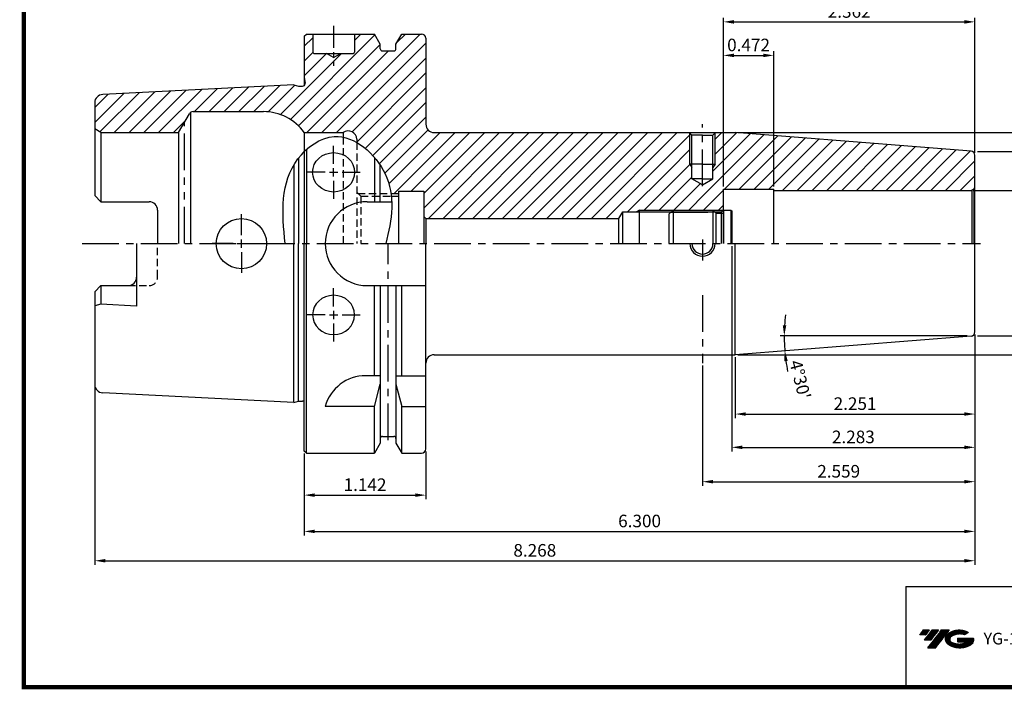
# Model space of a CAD drawing. Extents: x 1532 to 1889, y 227 to 470.
# Drawn here: x 1532 to 1766, y 227 to 387 of the extents above; entities that cross this region are included whole.
import ezdxf

# ---------------------------------------------------------------- set-up
doc = ezdxf.new("R2010")
doc.units = 0
doc.header["$LTSCALE"] = 7
doc.header["$MEASUREMENT"] = 0
for name, pattern in [('CENTER', [2, 1.25, -0.25, 0.25, -0.25]), ('HIDDEN', [0.375, 0.25, -0.125]), ('PHANTOM', [2.5, 1.25, -0.25, 0.25, -0.25, 0.25, -0.25])]:
    doc.linetypes.add(name, pattern=pattern)
doc.layers.get('0').update_dxf_attribs({"linetype": 'CONTINUOUS'})
doc.layers.get('DEFPOINTS').update_dxf_attribs({"linetype": 'CONTINUOUS'})
doc.layers.add('AM_8', color=1, linetype='CONTINUOUS', lineweight=15)
doc.layers.add('가는선', color=1, linetype='CONTINUOUS')
doc.styles.get("Standard").update_dxf_attribs({"font": 'ISOCP', "height": 3, "bigfont": 'WHGTXT.SHX'})
doc.dimstyles.new('ISO-25', dxfattribs={"dimtxt": 3, "dimasz": 2.5, "dimexe": 1.25, "dimexo": 0.625, "dimtad": 1, "dimtih": 1, "dimlfac": 25.4, "dimdsep": 46, "dimtxsty": 'STANDARD', "dimcen": 2.5, "dimclrd": 2, "dimclre": 2, "dimadec": 0, "dimazin": 0, "dimtfac": 1, "dimtmove": 0, "dimatfit": 3, "dimfxl": 1, "dimtvp": 1, "dimtolj": 1, "dimtzin": 0, "dimarcsym": 0})
doc.dimstyles.new('ISO-25$0', dxfattribs={"dimtxt": 3, "dimasz": 2.5, "dimexe": 1.25, "dimexo": 0.625, "dimtad": 1, "dimlfac": 25.4, "dimdsep": 46, "dimtxsty": 'STANDARD', "dimcen": 2.5, "dimclrd": 2, "dimclre": 2, "dimclrt": 3, "dimadec": 0, "dimazin": 0, "dimtfac": 1, "dimtmove": 0, "dimatfit": 3, "dimfxl": 1, "dimtvp": 1, "dimtolj": 1, "dimtzin": 0, "dimarcsym": 0})
pattern_1 = [(45, (1507.4427, 214.4743), (-1.767767, 1.767767), [])]

# ---------------------------------------------------------------- blocks, each defined once
blk = doc.blocks.new('*D80')
at = {"color": 2, "linetype": 'Continuous', "lineweight": -2}
for p, q in [((1599.44, 283.52), (1599.44, 272.62)), ((1628.44, 284.02), (1628.44, 272.62)), ((1601.94, 273.62), (1625.94, 273.62))]:
    blk.add_line(p, q, dxfattribs=at)
at = {"color": 2, "linetype": 'Continuous'}
for points in [[(1601.94, 274.04), (1601.94, 273.2), (1599.44, 273.62)], [(1625.94, 274.04), (1625.94, 273.2), (1628.44, 273.62)]]:
    blk.add_solid(points, dxfattribs=at)
at = {"layer": 'DEFPOINTS', "color": 0, "linetype": 'Continuous'}
for p in [(1628.44, 284.62), (1599.44, 284.12), (1628.44, 273.62)]:
    blk.add_point(p, dxfattribs=at)
at = {"color": 3, "linetype": 'Continuous', "insert": (1613.94, 275.72), "char_height": 3, "attachment_point": 5}
blk.add_mtext('1.142', dxfattribs=at)
blk = doc.blocks.new('*D70')
at = {"color": 2, "linetype": 'Continuous', "lineweight": -2}
for p, q in [((1759.44, 286.12), (1759.44, 263.96)), ((1599.44, 283.52), (1599.44, 263.96)), ((1601.94, 264.96), (1756.94, 264.96))]:
    blk.add_line(p, q, dxfattribs=at)
at = {"color": 2, "linetype": 'Continuous'}
for points in [[(1601.94, 265.38), (1601.94, 264.55), (1599.44, 264.96)], [(1756.94, 265.38), (1756.94, 264.55), (1759.44, 264.96)]]:
    blk.add_solid(points, dxfattribs=at)
at = {"layer": 'DEFPOINTS', "color": 0, "linetype": 'Continuous'}
for p in [(1759.44, 286.72), (1599.44, 284.12), (1759.44, 264.96)]:
    blk.add_point(p, dxfattribs=at)
at = {"color": 3, "linetype": 'Continuous', "insert": (1679.44, 267.06), "char_height": 3, "attachment_point": 5}
blk.add_mtext('6.300', dxfattribs=at)
blk = doc.blocks.new('*D71')
at = {"color": 2, "linetype": 'Continuous', "lineweight": -2}
for p, q in [((1549.44, 299.42), (1549.44, 256.96)), ((1759.44, 286.12), (1759.44, 256.96)), ((1551.94, 257.96), (1756.94, 257.96))]:
    blk.add_line(p, q, dxfattribs=at)
at = {"color": 2, "linetype": 'Continuous'}
for points in [[(1551.94, 258.38), (1551.94, 257.55), (1549.44, 257.96)], [(1756.94, 258.38), (1756.94, 257.55), (1759.44, 257.96)]]:
    blk.add_solid(points, dxfattribs=at)
at = {"layer": 'DEFPOINTS', "color": 0, "linetype": 'Continuous'}
for p in [(1549.44, 300.02), (1759.44, 286.72), (1759.44, 257.96)]:
    blk.add_point(p, dxfattribs=at)
at = {"color": 3, "linetype": 'Continuous', "insert": (1654.44, 260.06), "char_height": 3, "attachment_point": 5}
blk.add_mtext('8.268', dxfattribs=at)
blk = doc.blocks.new('dfgdfg')
at = {"color": 4, "linetype": 'PHANTOM'}
for p, q in [((515.63, 144.76), (514.63, 143.76)), ((514.63, 143.76), (514.63, 136.76)), ((515.13, 144.26), (525.63, 144.26)), ((515.63, 144.76), (525.13, 144.76)), ((515.63, 144.76), (515.63, 136.76)), ((525.13, 144.76), (525.13, 136.76)), ((525.13, 144.76), (525.88, 144.01)), ((525.88, 144.01), (527.63, 144.01)), ((525.88, 136.76), (525.88, 144.01)), ((527.63, 144.76), (527.63, 136.76)), ((527.63, 144.76), (529.43, 144.76)), ((529.43, 144.76), (529.43, 136.76)), ((529.43, 144.76), (529.63, 144.56)), ((529.63, 144.56), (529.63, 136.76))]:
    blk.add_line(p, q, dxfattribs=at)
blk = doc.blocks.new('*D72')
at = {"color": 2, "linetype": 'Continuous', "lineweight": -2}
blk.add_line((1757.61, 311.62), (1712.95, 311.62), dxfattribs=at)
for start, end in [(173.6175, 176.8088), (180, 184.5), (187.6912, 190.8825)]:
    blk.add_arc((1758.84, 311.62), 44.89, start, end, dxfattribs=at)
at = {"color": 2, "linetype": 'Continuous'}
for points in [[(1714.44, 314.11), (1713.6, 314.13), (1713.95, 311.62)], [(1713.94, 305.57), (1714.77, 305.66), (1714.09, 308.1)]]:
    blk.add_solid(points, dxfattribs=at)
at = {"layer": 'DEFPOINTS', "color": 0, "linetype": 'Continuous'}
for p in [(1713.97, 310.44), (1757.92, 311.55), (1758.21, 311.62), (1759.44, 311.62), (1699.79, 306.97)]:
    blk.add_point(p, dxfattribs=at)
at = {"color": 3, "linetype": 'Continuous', "insert": (1717.37, 301.09), "char_height": 3, "attachment_point": 5, "rotation": 284.2465}
blk.add_mtext("4°30'", dxfattribs=at)
blk = doc.blocks.new('*D73')
at = {"color": 2, "linetype": 'Continuous', "lineweight": -2}
for p, q in [((1699.44, 347.22), (1699.44, 379.53)), ((1701.94, 378.53), (1708.94, 378.53)), ((1711.44, 347.22), (1711.44, 379.53))]:
    blk.add_line(p, q, dxfattribs=at)
at = {"color": 2, "linetype": 'Continuous'}
for points in [[(1701.94, 378.95), (1701.94, 378.11), (1699.44, 378.53)], [(1708.94, 378.95), (1708.94, 378.11), (1711.44, 378.53)]]:
    blk.add_solid(points, dxfattribs=at)
at = {"layer": 'DEFPOINTS', "color": 0, "linetype": 'Continuous'}
for p in [(1711.44, 378.53), (1699.44, 346.62), (1711.44, 346.62)]:
    blk.add_point(p, dxfattribs=at)
at = {"color": 3, "linetype": 'Continuous', "insert": (1705.44, 380.63), "char_height": 3, "attachment_point": 5}
blk.add_mtext('0.472', dxfattribs=at)
blk = doc.blocks.new('*D74')
at = {"color": 2, "linetype": 'Continuous', "lineweight": -2}
for p, q in [((1699.44, 347.22), (1699.44, 387.53)), ((1701.94, 386.53), (1756.94, 386.53)), ((1759.44, 355.29), (1759.44, 387.53))]:
    blk.add_line(p, q, dxfattribs=at)
at = {"color": 2, "linetype": 'Continuous'}
for points in [[(1701.94, 386.95), (1701.94, 386.11), (1699.44, 386.53)], [(1756.94, 386.95), (1756.94, 386.11), (1759.44, 386.53)]]:
    blk.add_solid(points, dxfattribs=at)
at = {"layer": 'DEFPOINTS', "color": 0, "linetype": 'Continuous'}
for p in [(1759.44, 386.53), (1759.44, 354.69), (1699.44, 346.62)]:
    blk.add_point(p, dxfattribs=at)
at = {"color": 3, "linetype": 'Continuous', "insert": (1729.44, 388.63), "char_height": 3, "attachment_point": 5}
blk.add_mtext('2.362', dxfattribs=at)
blk = doc.blocks.new('*D75')
at = {"color": 2, "linetype": 'Continuous', "lineweight": -2}
for p, q in [((1760.04, 355.62), (1785.26, 355.62)), ((1784.26, 314.12), (1784.26, 353.12)), ((1760.04, 311.62), (1785.26, 311.62))]:
    blk.add_line(p, q, dxfattribs=at)
at = {"color": 2, "linetype": 'Continuous'}
for points in [[(1783.84, 353.12), (1784.68, 353.12), (1784.26, 355.62)], [(1783.84, 314.12), (1784.68, 314.12), (1784.26, 311.62)]]:
    blk.add_solid(points, dxfattribs=at)
at = {"layer": 'DEFPOINTS', "color": 0, "linetype": 'Continuous'}
for p in [(1759.44, 355.62), (1784.26, 355.62), (1759.44, 311.62)]:
    blk.add_point(p, dxfattribs=at)
at = {"color": 3, "linetype": 'Continuous', "insert": (1782.16, 333.62), "char_height": 3, "attachment_point": 5, "rotation": 90}
blk.add_mtext('%%C1.732', dxfattribs=at)
blk = doc.blocks.new('*D76')
at = {"color": 2, "linetype": 'Continuous', "lineweight": -2}
for p, q in [((1759.44, 311.94), (1759.44, 291.96)), ((1702.26, 306.52), (1702.26, 291.96)), ((1704.76, 292.96), (1756.94, 292.96))]:
    blk.add_line(p, q, dxfattribs=at)
at = {"color": 2, "linetype": 'Continuous'}
for points in [[(1704.76, 293.38), (1704.76, 292.55), (1702.26, 292.96)], [(1756.94, 293.38), (1756.94, 292.55), (1759.44, 292.96)]]:
    blk.add_solid(points, dxfattribs=at)
at = {"layer": 'DEFPOINTS', "color": 0, "linetype": 'Continuous'}
for p in [(1759.44, 312.54), (1702.26, 307.12), (1759.44, 292.96)]:
    blk.add_point(p, dxfattribs=at)
at = {"color": 3, "linetype": 'Continuous', "insert": (1730.85, 295.06), "char_height": 3, "attachment_point": 5}
blk.add_mtext('2.251', dxfattribs=at)
blk = doc.blocks.new('*D77')
at = {"color": 2, "linetype": 'Continuous', "lineweight": -2}
for p, q in [((1702.86, 360.12), (1795.15, 360.12)), ((1794.15, 357.62), (1794.15, 309.62)), ((1702.86, 307.12), (1795.15, 307.12))]:
    blk.add_line(p, q, dxfattribs=at)
at = {"color": 2, "linetype": 'Continuous'}
for points in [[(1793.74, 357.62), (1794.57, 357.62), (1794.15, 360.12)], [(1793.74, 309.62), (1794.57, 309.62), (1794.15, 307.12)]]:
    blk.add_solid(points, dxfattribs=at)
at = {"layer": 'DEFPOINTS', "color": 0, "linetype": 'Continuous'}
for p in [(1702.26, 360.12), (1702.26, 307.12), (1794.15, 307.12)]:
    blk.add_point(p, dxfattribs=at)
at = {"color": 3, "linetype": 'Continuous', "insert": (1792.05, 333.62), "char_height": 3, "attachment_point": 5, "rotation": 90}
blk.add_mtext('%%C2.087', dxfattribs=at)
blk = doc.blocks.new('*D78')
at = {"color": 2, "linetype": 'Continuous', "lineweight": -2}
for p, q in [((1759.44, 311.94), (1759.44, 275.82)), ((1694.44, 304.52), (1694.44, 275.82)), ((1696.94, 276.82), (1756.94, 276.82))]:
    blk.add_line(p, q, dxfattribs=at)
at = {"color": 2, "linetype": 'Continuous'}
for points in [[(1696.94, 277.24), (1696.94, 276.41), (1694.44, 276.82)], [(1756.94, 277.24), (1756.94, 276.41), (1759.44, 276.82)]]:
    blk.add_solid(points, dxfattribs=at)
at = {"layer": 'DEFPOINTS', "color": 0, "linetype": 'Continuous'}
for p in [(1759.44, 312.54), (1694.44, 305.12), (1759.44, 276.82)]:
    blk.add_point(p, dxfattribs=at)
at = {"color": 3, "linetype": 'Continuous', "insert": (1726.94, 278.92), "char_height": 3, "attachment_point": 5}
blk.add_mtext('2.559', dxfattribs=at)
blk = doc.blocks.new('*D81')
at = {"color": 2, "linetype": 'Continuous', "lineweight": -2}
for p, q in [((1701.44, 333.02), (1701.44, 284.02)), ((1759.44, 311.94), (1759.44, 284.02)), ((1703.94, 285.02), (1756.94, 285.02))]:
    blk.add_line(p, q, dxfattribs=at)
at = {"color": 2, "linetype": 'Continuous'}
for points in [[(1703.94, 285.44), (1703.94, 284.6), (1701.44, 285.02)], [(1756.94, 285.44), (1756.94, 284.6), (1759.44, 285.02)]]:
    blk.add_solid(points, dxfattribs=at)
at = {"layer": 'DEFPOINTS', "color": 0, "linetype": 'Continuous'}
for p in [(1701.44, 333.62), (1759.44, 312.54), (1759.44, 285.02)]:
    blk.add_point(p, dxfattribs=at)
at = {"color": 3, "linetype": 'Continuous', "insert": (1730.44, 287.12), "char_height": 3, "attachment_point": 5}
blk.add_mtext('2.283', dxfattribs=at)

msp = doc.modelspace()

# ---------------------------------------------------------------- hatches: boundary and pattern name
at = {"ltscale": 1.5}
h = msp.add_hatch(dxfattribs=at)
h.set_pattern_fill('ANSI31', color=1, scale=0.004786, style=0)
h.set_pattern_definition([(45, (1587.624045, 238.008228), (-0.0107456666, 0.0107456666), [])])
h.paths.add_polyline_path([(1752.93966645, 240.46125237, 0.5133681369), (1753.06228464, 237.93617846, 0.2949879531), (1758.46967332, 237.93617846, 0.304967538), (1759.15385779, 239.53179718), (1755.28734378, 239.53179718), (1755.28734378, 238.57452679), (1757.65398829, 238.57452679, -0.0370948293), (1757.54706848, 238.51150056, -0.2333453593), (1753.98488948, 238.51150056, -0.5943632766), (1753.92636637, 239.98187247, -0.2230642227), (1756.96256697, 240.28376553), (1757.91983736, 240.90385296, 0.2995615992)])
h.paths.add_polyline_path([(1748.10781584, 237.1386212), (1750.02235663, 237.1386212), (1753.372803, 241.44633797), (1751.45826221, 241.44633797)])
h.paths.add_polyline_path([(1750.83603646, 241.44633797), (1749.20867679, 241.44633797), (1747.3473177, 239.05316199), (1748.97467736, 239.05316199)])
h.paths.add_polyline_path([(1748.58645104, 241.44633797), (1747.15054545, 241.44633797), (1746.2198659, 240.24974998), (1747.65577149, 240.24974998)])
at = {"layer": 'AM_8'}
h = msp.add_hatch(dxfattribs=at)
h.set_pattern_fill('_U', color=2, scale=2.5, angle=45, style=0, pattern_type=0)
h.set_pattern_definition(pattern_1)
h.paths.add_polyline_path([(1610.71522849, 353.07584353), (1610.69335054, 353.11029917), (1610.67023315, 353.14403284)])
h.paths.add_polyline_path([(1611.44489108, 350.63429771), (1611.44270341, 350.71452574), (1611.44343249, 350.63429771)])
h.paths.add_polyline_path([(1608.89297819, 354.73009543), (1608.85593309, 354.75005214), (1608.81818431, 354.76880874)])
h.paths.add_polyline_path([(1611.4394227, 350.83483854), (1611.43687203, 350.87488823), (1611.44051638, 350.79473037)])
h.paths.add_polyline_path([(1609.04040093, 354.64909756), (1609.0041027, 354.67023111), (1608.9670576, 354.69018782)])
h.paths.add_polyline_path([(1611.42922077, 350.99502562), (1611.42521608, 351.03497012), (1611.43177144, 350.95497593)])
h.paths.add_polyline_path([(1609.18479404, 354.56341734), (1609.14928502, 354.58570308), (1609.1129868, 354.60683663)])
h.paths.add_polyline_path([(1611.41320318, 351.15479199), (1611.40774915, 351.19458473), (1611.41720787, 351.11484749)])
h.paths.add_polyline_path([(1609.32598911, 354.47315469), (1609.29131072, 354.49656663), (1609.25580171, 354.51885236)])
h.paths.add_polyline_path([(1611.39138863, 351.31395132), (1611.3844916, 351.35354588), (1611.39684266, 351.27415859)])
h.paths.add_polyline_path([(1609.46382147, 354.37841488), (1609.43001415, 354.40292571), (1609.39533577, 354.42633765)])
h.paths.add_polyline_path([(1611.36380254, 351.472318), (1611.35547057, 351.51166819), (1611.37069956, 351.43272344)])
h.paths.add_polyline_path([(1609.59813037, 354.27930841), (1609.56523355, 354.30488954), (1609.53142624, 354.32940037)])
h.paths.add_polyline_path([(1611.3304771, 351.62970731), (1611.3207199, 351.66876725), (1611.33880906, 351.59035711)])
h.paths.add_polyline_path([(1609.72875918, 354.17595085), (1609.69681123, 354.20257246), (1609.66391441, 354.22815359)])
h.paths.add_polyline_path([(1611.29145116, 351.7859357), (1611.28028012, 351.82465984), (1611.30120836, 351.74687575)])
h.paths.add_polyline_path([(1609.85555553, 354.06846275), (1609.82459371, 354.09609379), (1609.79264576, 354.12271539)])
h.paths.add_polyline_path([(1611.24677026, 351.94082096), (1611.2341984, 351.97916413), (1611.2579413, 351.90209682)])
h.paths.add_polyline_path([(1609.97837156, 353.95696948), (1609.94843197, 353.98557771), (1609.91747015, 354.01320874)])
h.paths.add_polyline_path([(1611.19648648, 352.09418246), (1611.18252847, 352.13209994), (1611.20905834, 352.05583929)])
h.paths.add_polyline_path([(1610.09706403, 353.84160106), (1610.06818159, 353.87115313), (1610.03824201, 353.89976136)])
h.paths.add_polyline_path([(1611.14065849, 352.24584134), (1611.1253306, 352.28328891), (1611.15461651, 352.20792385)])
h.paths.add_polyline_path([(1610.2114945, 353.72249205), (1610.1837029, 353.75295348), (1610.15482047, 353.78250555)])
h.paths.add_polyline_path([(1611.07935139, 352.39562071), (1611.06267149, 352.4325547), (1611.09467928, 352.35817314)])
h.paths.add_polyline_path([(1610.32152952, 353.59978136), (1610.29486118, 353.63111663), (1610.26706958, 353.66157806)])
h.paths.add_polyline_path([(1611.01263668, 352.5433459), (1610.99462424, 352.57972323), (1611.02931657, 352.50641191)])
h.paths.add_polyline_path([(1610.42704076, 353.47361209), (1610.40152677, 353.50578467), (1610.37485843, 353.53711994)])
h.paths.add_polyline_path([(1610.94059216, 352.68884461), (1610.92126818, 352.72462286), (1610.95860461, 352.65246728)])
h.paths.add_polyline_path([(1610.52790517, 353.34413142), (1610.50357529, 353.37710376), (1610.4780613, 353.40927633)])
h.paths.add_polyline_path([(1610.86330188, 352.83194716), (1610.84268889, 352.8670846), (1610.88262586, 352.79616892)])
h.paths.add_polyline_path([(1610.62400511, 353.21149033), (1610.60088771, 353.24522399), (1610.57655783, 353.27819634)])
h.paths.add_polyline_path([(1610.80146893, 352.93734922), (1610.78085595, 352.97248665), (1610.758978, 353.00694229)])
h.paths.add_polyline_path([(1609.39650638, 358.85503182), (1609.09522334, 358.92884696), (1610.85443769, 358.31704049), (1610.68651263, 358.39522092), (1610.04496166, 358.64755367)])
h.paths.add_polyline_path([(1608.9830906, 358.95631977), (1608.74269775, 359.01521665), (1608.74269775, 358.98705194)])
edge = h.paths.add_edge_path()
edge.add_line((1611.94269775, 358.51903602), (1611.94269775, 357.72091039))
edge.add_line((1611.94269775, 357.72091039), (1612.6845177, 357.30846875))
edge.add_line((1612.6845177, 357.30846875), (1614.35987969, 356.02716278))
edge.add_line((1614.35987969, 356.02716278), (1615.88618045, 354.51673451))
edge.add_line((1615.88618045, 354.51673451), (1617.22620045, 352.83570713))
edge.add_line((1617.22620045, 352.83570713), (1618.34272013, 351.0426038))
edge.add_line((1618.34272013, 351.0426038), (1619.20074859, 349.19397966))
edge.add_line((1619.20074859, 349.19397966), (1619.7991473, 347.31649618))
edge.add_line((1619.7991473, 347.31649618), (1620.12380628, 345.61901042))
edge.add_line((1620.12380628, 345.61901042), (1621.94269775, 345.61901042))
edge.add_line((1621.94269775, 345.61901042), (1621.94269775, 346.11901042))
edge.add_line((1621.94269775, 346.11901042), (1627.94269775, 346.11901042))
edge.add_line((1627.94269775, 346.11901042), (1627.94269775, 340.11901042))
edge.add_line((1627.94269775, 340.11901042), (1628.44269775, 339.61901042))
edge.add_line((1628.44269775, 339.61901042), (1674.51136379, 339.61901042))
edge.add_line((1674.51136379, 339.61901042), (1675.44269775, 341.16901042))
edge.add_line((1675.44269775, 341.16901042), (1678.66327489, 341.16901042))
edge.add_line((1678.66327489, 341.16901042), (1679.44269775, 341.61901042))
edge.add_line((1679.44269775, 341.61901042), (1699.39269775, 341.61901042))
edge.add_line((1699.39269775, 341.61901042), (1699.44269775, 341.66901042))
edge.add_line((1699.44269775, 341.66901042), (1699.44269775, 347.12490203))
edge.add_arc((1694.44269775, 353.78829545), 8.33071497, 130.5424516359, 306.8834050048, ccw=False)
edge.add_line((1689.02763913, 360.11901042), (1630.44269775, 360.11901042))
edge.add_arc((1630.44269775, 362.11901042), 2, 180, 270, ccw=False)
edge.add_line((1628.44269775, 362.11901042), (1628.44269775, 382.61901042))
edge.add_arc((1627.44269775, 382.61901042), 1, 0, 90)
edge.add_line((1627.44269775, 383.61901042), (1622.69029302, 383.61901042))
edge.add_line((1622.69029302, 383.61901042), (1621.31769775, 381.24160568))
edge.add_line((1621.31769775, 381.24160568), (1621.31769775, 380.11901042))
edge.add_arc((1620.81769775, 380.11901042), 0.5, -90, 0, ccw=False)
edge.add_line((1620.81769775, 379.61901042), (1618.06769775, 379.61901042))
edge.add_arc((1618.06769775, 380.11901042), 0.5, 180, 269.9999999999, ccw=False)
edge.add_line((1617.56769775, 380.11901042), (1617.56769775, 381.24160568))
edge.add_line((1617.56769775, 381.24160568), (1616.19510249, 383.61901042))
edge.add_line((1616.19510249, 383.61901042), (1611.44269775, 383.61901042))
edge.add_line((1611.44269775, 383.61901042), (1611.44269775, 379.31901042))
edge.add_arc((1611.14269775, 379.31901042), 0.3, -90, 0, ccw=False)
edge.add_line((1611.14269775, 379.01901042), (1608.17474856, 379.01901042))
edge.add_line((1608.17474856, 379.01901042), (1606.44269775, 378.01901042))
edge.add_line((1606.44269775, 378.01901042), (1604.71064695, 379.01901042))
edge.add_line((1604.71064695, 379.01901042), (1601.74269775, 379.01901042))
edge.add_arc((1601.74269775, 379.31901042), 0.3, 180, 270, ccw=False)
edge.add_line((1601.44269775, 379.31901042), (1601.44269775, 383.61901042))
edge.add_line((1601.44269775, 383.61901042), (1599.94269775, 383.61901042))
edge.add_line((1599.94269775, 383.61901042), (1599.44269775, 383.11901042))
edge.add_line((1599.44269775, 383.11901042), (1599.44269775, 373.29401042))
edge.add_line((1599.44269775, 373.29401042), (1599.64269775, 371.87093647))
edge.add_line((1599.64269775, 371.87093647), (1599.64269775, 371.79401042))
edge.add_arc((1599.04269775, 371.79401042), 0.6, -90, 0, ccw=False)
edge.add_line((1599.04269775, 371.19401042), (1598.062313, 371.19401042))
edge.add_line((1598.062313, 371.19401042), (1596.94269775, 371.49401042))
edge.add_line((1596.94269775, 371.49401042), (1589.44269775, 371.11901042))
edge.add_line((1589.44269775, 371.11901042), (1589.44269775, 365.11901042))
edge.add_line((1589.44269775, 365.11901042), (1589.69590341, 365.11901042))
edge.add_arc((1589.69590341, 353.11901042), 12, 35.6853347127, 90, ccw=False)
edge.add_line((1599.44269775, 360.11901042), (1608.74269775, 360.11901042))
edge.add_arc((1609.94269775, 358.51901042), 2, 0.0007335958, 126.8698976459, ccw=False)
h.paths.add_polyline_path([(1611.31690957, 358.1017287), (1611.32470875, 358.09773228), (1611.31960831, 358.10047225)])
h = msp.add_hatch(dxfattribs=at)
h.set_pattern_fill('_U', color=2, scale=2.5, angle=45, style=0, pattern_type=0)
h.set_pattern_definition(pattern_1)
edge = h.paths.add_edge_path()
edge.add_arc((1609.94269775, 358.51901042), 2, 0.0007335958, 126.8698976459)
edge.add_line((1608.74269775, 360.11901042), (1599.44269775, 360.11901042))
edge.add_arc((1589.69590341, 353.11901042), 12, 35.6853347127, 90)
edge.add_line((1589.69590341, 365.11901042), (1589.44269775, 365.11901042))
edge.add_line((1589.44269775, 365.11901042), (1589.44269775, 371.11901042))
edge.add_line((1589.44269775, 371.11901042), (1596.94269775, 371.49401042))
edge.add_line((1596.94269775, 371.49401042), (1598.062313, 371.19401042))
edge.add_line((1598.062313, 371.19401042), (1599.04269775, 371.19401042))
edge.add_arc((1599.04269775, 371.79401042), 0.6, 270, 360)
edge.add_line((1599.64269775, 371.79401042), (1599.64269775, 371.87093647))
edge.add_line((1599.64269775, 371.87093647), (1599.44269775, 373.29401042))
edge.add_line((1599.44269775, 373.29401042), (1599.44269775, 383.11901042))
edge.add_line((1599.44269775, 383.11901042), (1599.94269775, 383.61901042))
edge.add_line((1599.94269775, 383.61901042), (1601.44269775, 383.61901042))
edge.add_line((1601.44269775, 383.61901042), (1601.44269775, 379.31901042))
edge.add_arc((1601.74269775, 379.31901042), 0.3, 180, 270)
edge.add_line((1601.74269775, 379.01901042), (1604.71064695, 379.01901042))
edge.add_line((1604.71064695, 379.01901042), (1606.44269775, 378.01901042))
edge.add_line((1606.44269775, 378.01901042), (1608.17474856, 379.01901042))
edge.add_line((1608.17474856, 379.01901042), (1611.14269775, 379.01901042))
edge.add_arc((1611.14269775, 379.31901042), 0.3, 270, 360)
edge.add_line((1611.44269775, 379.31901042), (1611.44269775, 383.61901042))
edge.add_line((1611.44269775, 383.61901042), (1616.19510249, 383.61901042))
edge.add_line((1616.19510249, 383.61901042), (1617.56769775, 381.24160568))
edge.add_line((1617.56769775, 381.24160568), (1617.56769775, 380.11901042))
edge.add_arc((1618.06769775, 380.11901042), 0.5, 180, 269.9999999999)
edge.add_line((1618.06769775, 379.61901042), (1620.81769775, 379.61901042))
edge.add_arc((1620.81769775, 380.11901042), 0.5, 270, 360)
edge.add_line((1621.31769775, 380.11901042), (1621.31769775, 381.24160568))
edge.add_line((1621.31769775, 381.24160568), (1622.69029302, 383.61901042))
edge.add_line((1622.69029302, 383.61901042), (1627.44269775, 383.61901042))
edge.add_arc((1627.44269775, 382.61901042), 1, 0, 90, ccw=False)
edge.add_line((1628.44269775, 382.61901042), (1628.44269775, 362.11901042))
edge.add_arc((1630.44269775, 362.11901042), 2, 180, 270)
edge.add_line((1630.44269775, 360.11901042), (1689.02763913, 360.11901042))
edge.add_arc((1694.44269775, 353.78829545), 8.33071497, 130.5424516359, 409.4575483641)
edge.add_line((1699.85775638, 360.11901042), (1702.26477644, 360.11901042))
edge.add_line((1702.26477644, 360.11901042), (1758.52115685, 355.69153726))
edge.add_arc((1758.44269775, 354.69461993), 1, 0, 85.5, ccw=False)
edge.add_line((1759.44269775, 354.69461993), (1759.44269775, 347.31901042))
edge.add_arc((1758.44269775, 347.31901042), 1, -45, 0, ccw=False)
edge.add_line((1759.14980454, 346.61190364), (1758.7015168, 346.35308459))
edge.add_arc((1758.44269775, 347.31901042), 1, 270, 285, ccw=False)
edge.add_line((1758.44269775, 346.31901042), (1711.44269775, 346.31901042))
edge.add_line((1711.44269775, 346.31901042), (1711.44269775, 346.61901042))
edge.add_line((1711.44269775, 346.61901042), (1699.44269775, 346.61901042))
edge.add_line((1699.44269775, 346.61901042), (1699.44269775, 341.66901042))
edge.add_line((1699.44269775, 341.66901042), (1699.39269775, 341.61901042))
edge.add_line((1699.39269775, 341.61901042), (1679.44269775, 341.61901042))
edge.add_line((1679.44269775, 341.61901042), (1678.66327489, 341.16901042))
edge.add_line((1678.66327489, 341.16901042), (1675.44269775, 341.16901042))
edge.add_line((1675.44269775, 341.16901042), (1674.51136379, 339.61901042))
edge.add_line((1674.51136379, 339.61901042), (1628.44269775, 339.61901042))
edge.add_line((1628.44269775, 339.61901042), (1627.94269775, 340.11901042))
edge.add_line((1627.94269775, 340.11901042), (1627.94269775, 346.11901042))
edge.add_line((1627.94269775, 346.11901042), (1621.94269775, 346.11901042))
edge.add_line((1621.94269775, 346.11901042), (1621.94269775, 345.61901042))
edge.add_line((1621.94269775, 345.61901042), (1620.13447532, 345.61901042))
edge.add_line((1620.13447532, 345.61901042), (1620.00578592, 346.38386535))
edge.add_line((1620.00578592, 346.38386535), (1619.84145099, 347.14485231))
edge.add_line((1619.84145099, 347.14485231), (1619.6398027, 347.90179034))
edge.add_line((1619.6398027, 347.90179034), (1619.39917324, 348.65449846))
edge.add_line((1619.39917324, 348.65449846), (1619.11789478, 349.40279568))
edge.add_line((1619.11789478, 349.40279568), (1618.79429952, 350.14650103))
edge.add_line((1618.79429952, 350.14650103), (1618.42705722, 350.88513542))
edge.add_line((1618.42705722, 350.88513542), (1618.01739227, 351.61596387))
edge.add_line((1618.01739227, 351.61596387), (1617.56769775, 352.33521938))
edge.add_line((1617.56769775, 352.33521938), (1617.13750955, 352.96011588))
edge.add_line((1617.13750955, 352.96011588), (1616.67942068, 353.57032525))
edge.add_line((1616.67942068, 353.57032525), (1616.19510249, 354.16321951))
edge.add_line((1616.19510249, 354.16321951), (1615.43104602, 355.00611772))
edge.add_line((1615.43104602, 355.00611772), (1614.61830343, 355.79642652))
edge.add_line((1614.61830343, 355.79642652), (1613.7623486, 356.5255389))
edge.add_line((1613.7623486, 356.5255389), (1612.86865541, 357.18484786))
edge.add_line((1612.86865541, 357.18484786), (1611.94269775, 357.76574638))
edge.add_line((1611.94269775, 357.76574638), (1611.94269775, 358.51903602))
h = msp.add_hatch(dxfattribs=at)
h.set_pattern_fill('_U', color=2, scale=2.5, angle=45, style=0, pattern_type=0)
h.set_pattern_definition(pattern_1)
edge = h.paths.add_edge_path()
edge.add_line((1549.44269775, 367.21651198), (1549.44269775, 360.98503582))
edge.add_line((1549.44269775, 360.98503582), (1550.94269775, 360.11901042))
edge.add_line((1550.94269775, 360.11901042), (1569.43932208, 360.11901042))
edge.add_line((1569.43932208, 360.11901042), (1572.03739829, 364.61901042))
edge.add_arc((1572.9034237, 364.11901042), 1, 90, 150, ccw=False)
edge.add_line((1572.9034237, 365.11901042), (1589.44269775, 365.11901042))
edge.add_line((1589.44269775, 365.11901042), (1589.44269775, 371.11901042))
edge.add_line((1589.44269775, 371.11901042), (1551.34282252, 369.21401666))
edge.add_arc((1551.44269775, 367.21651198), 2, 92.8624052261, 180)
h = msp.add_hatch(dxfattribs=at)
h.set_pattern_fill('_U', color=2, scale=2.5, angle=45, style=0, pattern_type=0)
h.set_pattern_definition(pattern_1)
edge = h.paths.add_edge_path()
edge.add_line((1694.44269775, 347.67563474), (1691.94269775, 349.11901042))
edge.add_line((1691.94269775, 349.11901042), (1691.94269775, 351.75298501))
edge.add_line((1691.94269775, 351.75298501), (1691.44269775, 352.61901042))
edge.add_line((1691.44269775, 352.61901042), (1691.44269775, 360.01901042))
edge.add_line((1691.44269775, 360.01901042), (1691.34269775, 360.11901042))
edge.add_line((1691.34269775, 360.11901042), (1689.02763913, 360.11901042))
edge.add_arc((1694.44269775, 353.78829545), 8.33071497, 130.5424516359, 306.8834050048)
edge.add_line((1699.44269775, 347.12490203), (1699.44269775, 349.79401042))
edge.add_line((1699.44269775, 349.79401042), (1701.753409, 349.79401042))
edge.add_arc((1694.44269775, 353.78829545), 8.33071497, 331.3495433986, 409.4575483641)
edge.add_line((1699.85775638, 360.11901042), (1697.54269775, 360.11901042))
edge.add_line((1697.54269775, 360.11901042), (1697.44269775, 360.01901042))
edge.add_line((1697.44269775, 360.01901042), (1697.44269775, 352.61901042))
edge.add_line((1697.44269775, 352.61901042), (1696.94269775, 351.75298501))
edge.add_line((1696.94269775, 351.75298501), (1696.94269775, 349.11901042))
edge.add_line((1696.94269775, 349.11901042), (1694.44269775, 347.67563474))

# ---------------------------------------------------------------- linework, layer by layer
at = {"color": 2, "linetype": 'CENTER', "ltscale": 0.6}
msp.add_line((1606.44269775, 385.61901042), (1606.44269775, 376.01901042), dxfattribs=at)
at = {"linetype": 'Continuous'}
for p, q in [((1599.44269775, 383.11901042), (1599.94269775, 383.61901042)), ((1599.44269775, 383.11901042), (1599.44269775, 371.34679682)), ((1599.94269775, 383.61901042), (1616.19510249, 383.61901042)), ((1617.56769775, 381.24160568), (1616.19510249, 383.61901042)), ((1621.31769775, 381.24160568), (1622.69029302, 383.61901042)), ((1622.69029302, 383.61901042), (1627.44269775, 383.61901042)), ((1617.56769775, 380.11901042), (1617.56769775, 381.24160568)), ((1621.31769775, 380.11901042), (1621.31769775, 381.24160568)), ((1628.44269775, 382.61901042), (1628.44269775, 362.11901042)), ((1601.74269775, 379.01901042), (1611.14269775, 379.01901042)), ((1606.44269775, 378.01901042), (1604.71064695, 379.01901042)), ((1606.44269775, 378.01901042), (1608.17474856, 379.01901042)), ((1618.06769775, 379.61901042), (1620.81769775, 379.61901042)), ((1596.94269775, 371.49401042), (1551.34282252, 369.21401666)), ((1596.94269775, 371.49401042), (1598.062313, 371.19401042)), ((1598.062313, 371.19401042), (1599.04269775, 371.19401042)), ((1599.44269775, 373.29401042), (1599.64269775, 371.87093647)), ((1599.64269775, 371.79401042), (1599.64269775, 371.87093647)), ((1549.44269775, 367.21651198), (1549.44269775, 345.12901042)), ((1569.43932208, 360.11901042), (1572.03739829, 364.61901042)), ((1572.32607343, 364.935507), (1572.32607343, 333.61901042)), ((1572.9034237, 365.11901042), (1589.69590341, 365.11901042)), ((1550.94269775, 360.11901042), (1549.44269775, 360.98503582)), ((1550.94269775, 360.11901042), (1569.43932208, 360.11901042)), ((1550.94269775, 360.11901042), (1550.94269775, 343.62901042)), ((1569.43932208, 360.11901042), (1569.43932208, 333.61901042)), ((1599.44269775, 360.11901042), (1599.44269775, 333.61901042)), ((1599.44269775, 360.11901042), (1608.74269775, 360.11901042)), ((1608.74269775, 360.11901042), (1608.74269775, 359.01521665)), ((1630.44269775, 360.11901042), (1702.26477644, 360.11901042)), ((1691.94269775, 359.51901042), (1691.34269775, 360.11901042)), ((1691.94269775, 349.11901042), (1691.94269775, 359.51901042)), ((1696.94269775, 359.51901042), (1697.54269775, 360.11901042)), ((1696.94269775, 349.11901042), (1696.94269775, 359.51901042)), ((1758.52115685, 355.69153726), (1702.26477644, 360.11901042)), ((1611.94269775, 358.51898481), (1611.94269775, 357.76574638)), ((1611.94269775, 358.01901042), (1611.94269775, 357.76574638)), ((1599.44269775, 355.5718174), (1599.44269775, 333.61901042)), ((1599.94269775, 356.04288396), (1599.94269775, 333.61901042)), ((1596.94269775, 352.39682695), (1596.94269775, 333.61901042)), ((1598.062313, 354.02767701), (1598.062313, 333.61901042)), ((1616.19510249, 354.16321951), (1616.19510249, 343.61901042)), ((1759.44269775, 312.54340091), (1759.44269775, 354.69461993)), ((1617.56769775, 343.61901042), (1617.56769775, 352.33521938)), ((1694.44269775, 347.67563474), (1691.94269775, 349.11901042)), ((1694.44269775, 347.67563474), (1696.94269775, 349.11901042)), ((1621.94269775, 346.11901042), (1627.94269775, 346.11901042)), ((1621.94269775, 346.11901042), (1621.94269775, 333.61901042)), ((1627.94269775, 346.11901042), (1627.94269775, 333.61901042)), ((1699.44269775, 333.61901042), (1699.44269775, 346.61901042)), ((1711.44269775, 333.61901042), (1711.44269775, 346.61901042)), ((1759.14980454, 346.61190364), (1758.7015168, 346.35308459)), ((1758.7015168, 346.35308459), (1758.7015168, 333.61901042)), ((1759.14980454, 346.61190364), (1759.14980454, 333.61901042)), ((1550.94269775, 343.62901042), (1549.44269775, 345.12901042)), ((1550.94269775, 343.62901042), (1562.44269775, 343.62901042)), ((1614.44269775, 343.61901042), (1620.3140133, 343.61901042)), ((1620.22209236, 344.91901042), (1621.94269775, 344.91901042)), ((1564.44269775, 341.62901042), (1564.44269775, 333.61901042)), ((1674.51136379, 339.61901042), (1675.44269775, 341.16901042)), ((1675.44269775, 333.61901042), (1675.44269775, 341.16901042)), ((1698.94269775, 341.16901042), (1699.44269775, 341.66901042)), ((1698.94269775, 333.61901042), (1698.94269775, 341.16901042)), ((1628.44269775, 339.61901042), (1627.94269775, 340.11901042)), ((1628.44269775, 339.61901042), (1628.44269775, 333.61901042)), ((1628.44269775, 339.61901042), (1674.51136379, 339.61901042)), ((1674.51136379, 333.61901042), (1674.51136379, 339.61901042)), ((1559.44269775, 333.61901042), (1559.44269775, 318.73517462)), ((1596.94269775, 295.74401042), (1596.94269775, 333.61901042)), ((1598.062313, 296.04401042), (1598.062313, 333.61901042)), ((1599.44269775, 284.11901042), (1599.44269775, 333.61901042)), ((1599.94269775, 283.61901042), (1599.94269775, 333.61901042)), ((1628.44269775, 284.61901042), (1628.44269775, 333.61901042)), ((1702.26477644, 307.11901042), (1702.26477644, 333.61901042)), ((1549.44269775, 322.10901042), (1550.94269775, 323.60901042)), ((1549.44269775, 322.10901042), (1549.44269775, 300.02150886)), ((1550.94269775, 323.60901042), (1550.94269775, 319.16017462)), ((1550.94269775, 323.60901042), (1557.44269775, 323.60901042)), ((1614.44269775, 323.61901042), (1628.44269775, 323.61901042)), ((1616.19510249, 302.11901042), (1616.19510249, 323.61901042)), ((1617.56769775, 323.61901042), (1617.56769775, 285.99641515)), ((1621.31769775, 323.61901042), (1621.31769775, 285.99641515)), ((1622.69029302, 302.11901042), (1622.69029302, 323.61901042)), ((1550.94269775, 319.16017462), (1549.44269775, 318.75825083)), ((1559.44269775, 318.73517462), (1550.94269775, 319.16017462)), ((1758.52115685, 311.54648358), (1702.26477644, 307.11901042)), ((1630.44269775, 307.11901042), (1702.26477644, 307.11901042)), ((1617.56769775, 302.11901042), (1614.07959561, 302.11901042)), ((1621.31769775, 302.11901042), (1628.44269775, 302.11901042)), ((1616.19510249, 294.78925379), (1617.56769775, 300.09662983)), ((1621.31769775, 300.09662983), (1622.69029302, 294.78925379)), ((1596.94269775, 295.74401042), (1551.34282252, 298.02400418)), ((1596.94269775, 295.74401042), (1598.062313, 296.04401042)), ((1598.062313, 296.04401042), (1599.04269775, 296.04401042)), ((1616.19510249, 294.78925379), (1604.44269775, 294.78925379)), ((1616.19510249, 283.61901042), (1616.19510249, 294.78925379)), ((1622.69029302, 283.61901042), (1622.69029302, 294.78925379)), ((1622.69029302, 294.78925379), (1628.44269775, 294.78925379)), ((1618.06769775, 287.61901042), (1620.81769775, 287.61901042)), ((1617.56769775, 285.99641515), (1616.19510249, 283.61901042)), ((1621.31769775, 285.99641515), (1622.69029302, 283.61901042)), ((1599.94269775, 283.61901042), (1599.44269775, 284.11901042)), ((1599.94269775, 283.61901042), (1616.19510249, 283.61901042)), ((1622.69029302, 283.61901042), (1627.44269775, 283.61901042))]:
    msp.add_line(p, q, dxfattribs=at)
for p, q in [((1601.44269775, 383.61901042), (1601.44269775, 379.31901042)), ((1611.44269775, 383.61901042), (1611.44269775, 379.31901042)), ((1694.44269775, 359.51901042), (1691.94269775, 359.51901042)), ((1694.44269775, 359.51901042), (1696.94269775, 359.51901042)), ((1694.44269775, 349.11901042), (1691.94269775, 349.11901042)), ((1694.44269775, 349.11901042), (1696.94269775, 349.11901042)), ((1699.44269775, 346.61901042), (1711.44269775, 346.61901042)), ((1711.44269775, 346.31901042), (1758.44269775, 346.31901042)), ((1675.44269775, 341.16901042), (1689.94269775, 341.16901042)), ((1684.69021862, 341.16901042), (1698.94269775, 341.16901042))]:
    msp.add_line(p, q)
at = {"color": 4, "linetype": 'PHANTOM'}
msp.add_line((1570.88269775, 333.61901042), (1570.88269775, 362.61901042), dxfattribs=at)
at = {"color": 2, "linetype": 'CENTER'}
for p, q in [((1694.44269775, 347.34299401), (1694.44269775, 362.11901042)), ((1546.44269775, 333.61901042), (1760.73889878, 333.61901042)), ((1619.44269775, 286.74401042), (1619.44269775, 333.61901042)), ((1694.44269775, 334.61901042), (1694.44269775, 329.61901042)), ((1694.44269775, 321.29312296), (1694.44269775, 305.11901042))]:
    msp.add_line(p, q, dxfattribs=at)
at = {"color": 2, "linetype": 'Continuous'}
for p, q in [((1691.44269775, 352.61901042), (1691.44269775, 360.01901042)), ((1697.44269775, 352.61901042), (1697.44269775, 360.01901042)), ((1606.44269775, 352.63429771), (1606.44269775, 356.99085091)), ((1691.44269775, 352.61901042), (1691.94269775, 351.75298501)), ((1697.44269775, 352.61901042), (1696.94269775, 351.75298501)), ((1604.44269775, 350.63429771), (1600.08614455, 350.63429771)), ((1605.44269775, 350.63429771), (1607.44269775, 350.63429771)), ((1606.44269775, 349.63429771), (1606.44269775, 351.63429771)), ((1608.44269775, 350.63429771), (1612.79925096, 350.63429771)), ((1606.44269775, 348.63429771), (1606.44269775, 344.2777445)), ((1620.13447532, 345.61901042), (1621.94269775, 345.61901042)), ((1759.04269775, 346.31901042), (1773.71775543, 346.31901042)), ((1584.44269775, 335.61901042), (1584.44269775, 340.61901042)), ((1679.44269775, 341.61901042), (1678.66327489, 341.16901042)), ((1582.44269775, 333.61901042), (1577.44269775, 333.61901042)), ((1583.44269775, 333.61901042), (1585.44269775, 333.61901042)), ((1584.44269775, 332.61901042), (1584.44269775, 334.61901042)), ((1586.44269775, 333.61901042), (1591.44269775, 333.61901042)), ((1584.44269775, 331.61901042), (1584.44269775, 326.61901042)), ((1606.44269775, 318.60372313), (1606.44269775, 322.96027633)), ((1606.44269775, 317.60372313), (1606.44269775, 315.60372313)), ((1604.44269775, 316.60372313), (1600.08614455, 316.60372313)), ((1605.44269775, 316.60372313), (1607.44269775, 316.60372313)), ((1608.44269775, 316.60372313), (1612.79925096, 316.60372313)), ((1606.44269775, 314.60372313), (1606.44269775, 310.24716992))]:
    msp.add_line(p, q, dxfattribs=at)
at = {"color": 3, "linetype": 'HIDDEN'}
for p, q in [((1608.74269775, 359.01521665), (1608.74269775, 333.61901042)), ((1611.94269775, 357.76574638), (1611.94269775, 333.61901042)), ((1612.94269775, 344.91901042), (1611.94269775, 345.91901042)), ((1612.24269775, 345.61901042), (1620.13447532, 345.61901042)), ((1612.94269775, 344.91901042), (1612.94269775, 333.61901042)), ((1612.94269775, 344.91901042), (1620.22209236, 344.91901042)), ((1564.44269775, 325.60901042), (1564.44269775, 333.61901042)), ((1557.44269775, 323.60901042), (1562.44269775, 323.60901042))]:
    msp.add_line(p, q, dxfattribs=at)
at = {"color": 3}
for q in [(1691.44269775, 352.61901042), (1697.44269775, 352.61901042)]:
    msp.add_line((1694.44269775, 352.61901042), q, dxfattribs=at)
at = {"color": 2}
for p, q in [((1679.44269775, 341.61901042), (1699.39269775, 341.61901042)), ((1742.9854347, 251.81378938), (1742.9854347, 227.81378938)), ((1742.9854347, 251.81378938), (1881.34513785, 251.81378938))]:
    msp.add_line(p, q, dxfattribs=at)
at = {"color": 3, "linetype": 'Continuous'}
msp.add_line((1679.44269775, 333.61901042), (1679.44269775, 341.61901042), dxfattribs=at)
at = {"const_width": 1}
for points in [[(1532.54513785, 468.31378938), (1532.54513785, 227.31378938)], [(1532.04513785, 227.81378938), (1881.84513785, 227.81378938)]]:
    msp.add_lwpolyline(points, dxfattribs=at)
at = {"linetype": 'Continuous'}
msp.add_circle((1584.44269775, 333.61901042), 6, dxfattribs=at)
for centre, radius, start, end in [((1627.44269775, 382.61901042), 1, 0, 90), ((1601.74269775, 379.31901042), 0.3, 180, 270), ((1611.14269775, 379.31901042), 0.3, 270, 0), ((1618.06769775, 380.11901042), 0.5, 180, 270), ((1620.81769775, 380.11901042), 0.5, 270, 0), ((1599.04269775, 371.79401042), 0.6, 270, 0), ((1551.44269775, 367.21651198), 2, 92.8624052261, 180), ((1572.9034237, 364.11901042), 1, 90, 150), ((1589.69590341, 353.11901042), 12, 35.6853347126, 90), ((1630.44269775, 362.11901042), 2, 180, 270), ((1609.94269775, 358.51901042), 2, 0, 126.8698976459), ((1758.44269775, 354.69461993), 1, 0, 85.5), ((1758.44269775, 347.31901042), 1, 270, 285), ((1758.44269775, 347.31901042), 1, 315, 0), ((1562.44269775, 341.62901042), 2, 0, 90), ((1614.44269775, 333.61901042), 10, 90, 180), ((1614.44269775, 333.61901042), 10, 180, 270), ((1694.44269775, 333.61901042), 2.5, 180, 0), ((1557.44269775, 325.60901042), 2, 270, 0), ((1758.44269775, 312.54340091), 1, 274.5, 0), ((1630.44269775, 305.11901042), 2, 90, 180), ((1614.07959561, 292.11901042), 10, 90, 164.5127260012), ((1551.44269775, 300.02150886), 2, 180, 267.1375947739), ((1599.04269775, 295.44401042), 0.6, 48.1896851042, 90), ((1618.06769775, 287.11901042), 0.5, 90, 180), ((1620.81769775, 287.11901042), 0.5, 0, 90), ((1627.44269775, 284.61901042), 1, 270, 0)]:
    msp.add_arc(centre, radius, start, end, dxfattribs=at)
at = {"color": 2, "linetype": 'Continuous'}
msp.add_arc((1694.44269775, 333.61901042), 3, 180, 0, dxfattribs=at)
at = {"color": 3, "linetype": 'HIDDEN'}
msp.add_arc((1562.44269775, 325.60901042), 2, 270, 0, dxfattribs=at)
at = {"linetype": 'Continuous'}
msp.add_ellipse((1606.44269775, 350.63429771), major_axis=(5.00073474, 0), ratio=0.9395545559, dxfattribs=at)
at = {"linetype": 'Continuous', "extrusion": (0, 0, -1)}
msp.add_ellipse((1606.44269775, 316.60372313), major_axis=(5.00073474, 0), ratio=0.9395545559, dxfattribs=at)
at = {"color": 3, "linetype": 'Continuous'}
msp.add_open_spline([(1594.9071091, 333.61901042), (1594.09941896, 340.98474564), (1593.44568807, 351.82583969), (1608.08924905, 362.48453179), (1622.02649739, 350.06960397), (1620.39203466, 339.34972427), (1618.87234975, 333.61901042)], degree=3, knots=[1.771275798, 1.771275798, 1.771275798, 1.771275798, 22.279988973, 32.5006678898, 47.5284221704, 64.3350292425, 64.3350292425, 64.3350292425, 64.3350292425], dxfattribs=at)
at = {"layer": 'DEFPOINTS', "color": 0, "linetype": 'ByBlock'}
msp.add_point((1597.17872316, 333.61901042), dxfattribs=at)

# ---------------------------------------------------------------- block references
at = {"linetype": 'Continuous'}
msp.add_blockref('dfgdfg', (1171.8154267, 196.8627773), dxfattribs=at)

# ---------------------------------------------------------------- texts
at = {"layer": '가는선', "color": 5, "insert": (1761.51173438, 240.78720426), "char_height": 2.3290771275, "width": 33.1850330564, "attachment_point": 1}
msp.add_mtext('{\\fGulim|b0|i0|c129|p50;\\H1.20219x;\\C0;YG-1 CO., LTD.\\Fisocp,whgtxt|c129;\\H0.83181x; }', dxfattribs=at)

# ---------------------------------------------------------------- dimensions: what is measured, and where the dimension line sits
at = {"linetype": 'Continuous'}
for base, p1, p2, picture, middle in [((1759.44269775, 386.52932318), (1699.44269775, 346.61901042), (1759.44269775, 354.69461993), '*D74', (1729.44269775, 386.52932318)), ((1711.44269775, 378.52932318), (1699.44269775, 346.61901042), (1711.44269775, 346.61901042), '*D73', (1705.44269775, 378.52932318)), ((1759.44269775, 276.82289304), (1694.44269775, 305.11901042), (1759.44269775, 312.54340091), '*D78', (1726.94269775, 276.82289304)), ((1759.44269775, 292.96229256), (1702.26477644, 307.11901042), (1759.44269775, 312.54340091), '*D76', (1730.8537371, 292.96229256)), ((1759.44269775, 257.96229256), (1549.44269775, 300.02150886), (1759.44269775, 286.71721149), '*D71', (1654.44269775, 257.96229256))]:
    dim = msp.add_linear_dim(base=base, p1=p1, p2=p2, dimstyle='ISO-25$0', override={"dimexe": 1, "dimexo": 0.6, "dimgap": 0.6, "dimdec": 3, "dimlfac": 0.03937, "dimcen": -1, "dimaunit": 1, "dimtp": 0.1, "dimtm": 0.1, "dimtfac": 0.7, "dimtdec": 3, "dimatfit": 2, "dimtolj": 0, "dimtzin": 8}, dxfattribs=at)
    dim.commit()
    dim.dimension.update_dxf_attribs({"geometry": picture, "text_midpoint": middle, "dimtype": 160})
for base, p1, p2, picture, middle in [((1794.15440292, 307.11901042), (1702.26477644, 360.11901042), (1702.26477644, 307.11901042), '*D77', (1792.05410765, 333.61901042)), ((1784.2611415, 355.61901042), (1759.44269775, 311.61901042), (1759.44269775, 355.61901042), '*D75', (1782.16084623, 333.61901042))]:
    dim = msp.add_linear_dim(base=base, p1=p1, p2=p2, angle=90, text='%%C<>', dimstyle='ISO-25$0', override={"dimexe": 1, "dimexo": 0.6, "dimgap": 0.6, "dimdec": 3, "dimlfac": 0.03937, "dimcen": -1, "dimaunit": 1, "dimtp": 0.1, "dimtm": 0.1, "dimtfac": 0.7, "dimtdec": 3, "dimatfit": 2, "dimtolj": 0, "dimtzin": 8}, dxfattribs=at)
    dim.commit()
    dim.dimension.update_dxf_attribs({"geometry": picture, "text_midpoint": middle})
for base, p1, p2, picture, middle in [((1759.44269775, 285.02016168), (1701.44269775, 333.61901042), (1759.44269775, 312.54340091), '*D81', (1730.44269775, 287.12045695)), ((1628.44269775, 273.61901042), (1599.44269775, 284.11901042), (1628.44269775, 284.61901042), '*D80', (1613.94269775, 275.71930569))]:
    dim = msp.add_linear_dim(base=base, p1=p1, p2=p2, dimstyle='ISO-25$0', override={"dimexe": 1, "dimexo": 0.6, "dimgap": 0.6, "dimdec": 3, "dimlfac": 0.03937, "dimcen": -1, "dimaunit": 1, "dimtp": 0.1, "dimtm": 0.1, "dimtfac": 0.7, "dimtdec": 3, "dimatfit": 2, "dimtolj": 0, "dimtzin": 8}, dxfattribs=at)
    dim.commit()
    dim.dimension.update_dxf_attribs({"geometry": picture, "text_midpoint": middle})
dim = msp.add_angular_dim_2l(base=(1713.9670944, 310.44390139), line1=((1757.92115685, 311.54648358), (1699.78577956, 306.97113016)), line2=((1759.44269775, 311.61901042), (1758.20659571, 311.61901042)), dimstyle='ISO-25', override={"dimtxt": 3, "dimexe": 1, "dimexo": 0.6, "dimgap": 0.6, "dimtih": 0, "dimdec": 8, "dimcen": -0.35, "dimclrt": 3, "dimaunit": 1, "dimadec": 1, "dimtp": 0.1, "dimtm": 0.1, "dimtfac": 0.7, "dimtdec": 8, "dimatfit": 2, "dimtolj": 0, "dimtzin": 8}, dxfattribs=at)
dim.commit()
dim.dimension.update_dxf_attribs({"geometry": '*D72', "text_midpoint": (1715.33228718, 300.57162027), "dimtype": 162})
dim = msp.add_linear_dim(base=(1759.44269775, 264.96229256), p1=(1599.44269775, 284.11901042), p2=(1759.44269775, 286.71721149), text='6.300', dimstyle='ISO-25$0', override={"dimexe": 1, "dimexo": 0.6, "dimgap": 0.6, "dimdec": 3, "dimlfac": 0.03937, "dimcen": -1, "dimaunit": 1, "dimtp": 0.1, "dimtm": 0.1, "dimtfac": 0.7, "dimtdec": 3, "dimatfit": 2, "dimtolj": 0, "dimtzin": 8}, dxfattribs=at)
dim.commit()
dim.dimension.update_dxf_attribs({"geometry": '*D70', "text_midpoint": (1679.44269775, 264.96229256), "dimtype": 160})

doc.saveas('drawing.dxf')
